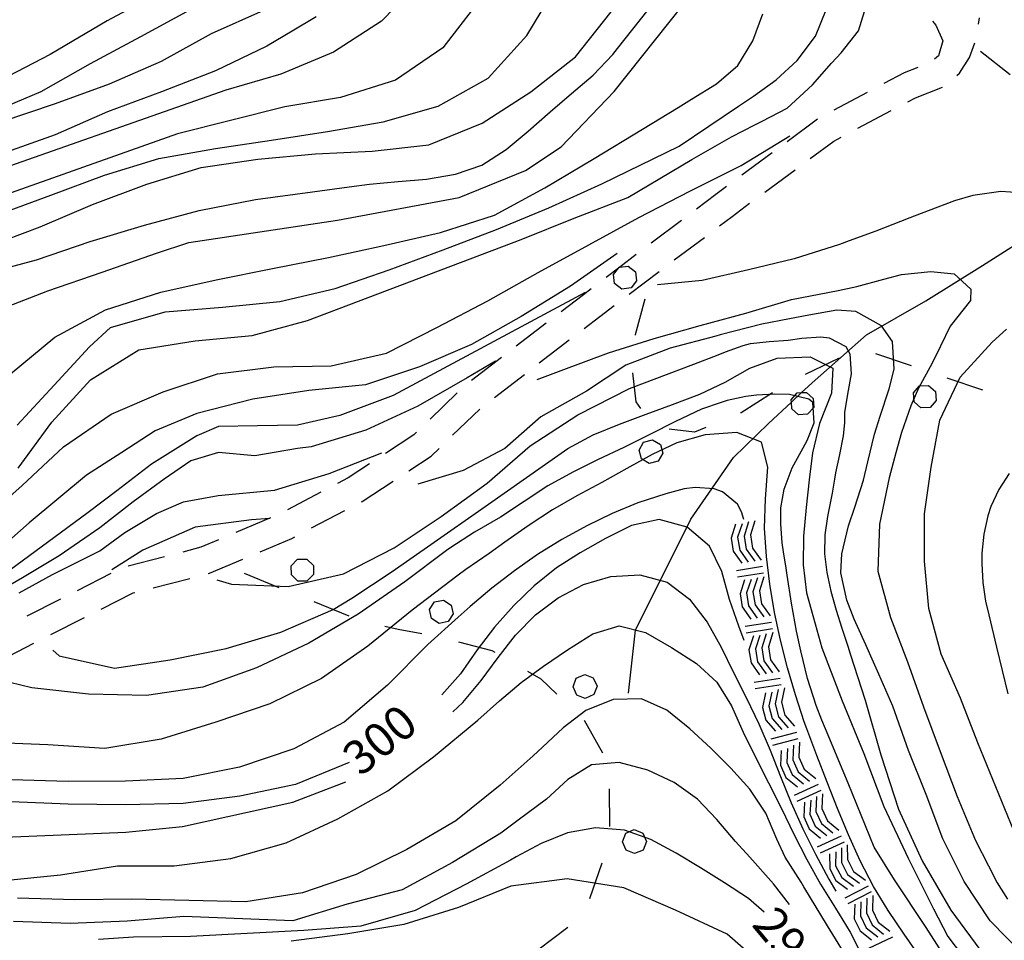
# Model space of a CAD drawing. Units: metres. Extents: x 486264 to 489603, y 4500092 to 4503095.
# Drawn here: x 486581 to 486686, y 4501336 to 4501434 of the extents above; entities that cross this region are included whole.
import ezdxf

# ---------------------------------------------------------------- set-up
doc = ezdxf.new("R2010")
doc.units = ezdxf.units.M
doc.header["$MEASUREMENT"] = 0
for name, color, linetype in [("'03 mulattiera", 254, 'Continuous'), ('careggiabile non asfaltata', 254, 'Continuous'), ('curva direttrice a 10 mt', 254, 'Continuous'), ('curva intermedia a 2 mt', 254, 'Continuous'), ('IMPLUVIO', 254, 'Continuous'), ('limite di bosco', 254, 'Continuous'), ('limite di bosco v', 254, 'Continuous'), ('roccia - strapiombo', 254, 'Continuous'), ('SENTIERO', 254, 'Continuous'), ('TOPO02', 250, 'Continuous')]:
    doc.layers.add(name, color=color, linetype=linetype)
doc.styles.add('txt', font='txt')

msp = doc.modelspace()

# ---------------------------------------------------------------- linework, layer by layer
at = {"layer": "'03 mulattiera", "linetype": 'Continuous'}
msp.add_line((486683.19, 4501430.44), (486686.32, 4501427.94), dxfattribs=at)
at = {"layer": 'careggiabile non asfaltata', "linetype": 'Continuous'}
for p, q in [((486682.99, 4501433.28), (486683.08, 4501433.97)), ((486678.44, 4501433.18), (486679.18, 4501431.51)), ((486679.18, 4501431.51), (486678.72, 4501429.95)), ((486682.01, 4501429.75), (486682.57, 4501431.33)), ((486678.72, 4501429.95), (486678.32, 4501429.58)), ((486680.96, 4501428.1), (486682.01, 4501429.75)), ((486676.54, 4501428.7), (486675.08, 4501428.12)), ((486675.08, 4501428.12), (486672.93, 4501426.99)), ((486680.69, 4501427.85), (486680.96, 4501428.1)), ((486671.17, 4501426.05), (486667.64, 4501424.18)), ((486676.29, 4501425.49), (486679.15, 4501426.62)), ((486675.47, 4501425.05), (486676.29, 4501425.49)), ((486670.17, 4501422.25), (486673.71, 4501424.12)), ((486665.89, 4501423.22), (486662.67, 4501420.83)), ((486665.12, 4501419.04), (486667.61, 4501420.89)), ((486667.61, 4501420.89), (486668.4, 4501421.31)), ((486661.07, 4501419.65), (486657.85, 4501417.26)), ((486660.3, 4501415.47), (486663.51, 4501417.86)), ((486656.24, 4501416.08), (486655.09, 4501415.22)), ((486655.09, 4501415.22), (486653.05, 4501413.68)), ((486656.83, 4501412.91), (486658.69, 4501414.29)), ((486651.45, 4501412.47), (486648.26, 4501410.05)), ((486655.48, 4501411.89), (486656.83, 4501412.91)), ((486650.69, 4501408.28), (486653.89, 4501410.68)), ((486645.91, 4501404.65), (486649.1, 4501407.07)), ((486641.87, 4501405.23), (486641.05, 4501404.6)), ((486641.05, 4501404.6), (486638.7, 4501402.79)), ((486642.8, 4501402.3), (486644.31, 4501403.45)), ((486641.13, 4501401.02), (486642.8, 4501402.3)), ((486637.12, 4501401.58), (486633.94, 4501399.14)), ((486636.37, 4501397.37), (486639.55, 4501399.81)), ((486632.36, 4501397.92), (486629.18, 4501395.49)), ((486631.62, 4501393.71), (486634.79, 4501396.15)), ((486627.67, 4501394.18), (486624.8, 4501391.4)), ((486627.18, 4501389.68), (486630.06, 4501392.46)), ((486623.08, 4501389.75), (486620.05, 4501387.76)), ((486623.36, 4501390.01), (486623.08, 4501389.75)), ((486622.53, 4501385.93), (486624.89, 4501387.48)), ((486624.89, 4501387.48), (486625.74, 4501388.3)), ((486618.38, 4501386.67), (486616.1, 4501385.17)), ((486616.1, 4501385.17), (486614.98, 4501384.57)), ((486617.57, 4501382.67), (486620.86, 4501384.83)), ((486613.21, 4501383.64), (486609.67, 4501381.78)), ((486617.52, 4501382.64), (486617.57, 4501382.67)), ((486612.2, 4501379.85), (486615.74, 4501381.71)), ((486607.86, 4501380.93), (486604.18, 4501379.37)), ((486602.34, 4501378.59), (486600.46, 4501377.8)), ((486606.77, 4501377.32), (486610.11, 4501378.74)), ((486610.11, 4501378.74), (486610.44, 4501378.91)), ((486600.46, 4501377.8), (486598.56, 4501377.3)), ((486596.62, 4501376.8), (486592.75, 4501375.8)), ((486601.39, 4501375.05), (486604.92, 4501376.54)), ((486590.93, 4501375.01), (486587.36, 4501373.2)), ((486601.23, 4501375.01), (486601.39, 4501375.05)), ((486595.42, 4501373.51), (486599.3, 4501374.51)), ((486589.9, 4501371.25), (486593.29, 4501372.96)), ((486593.29, 4501372.96), (486593.48, 4501373.02)), ((486585.57, 4501372.3), (486582, 4501370.5)), ((486584.55, 4501368.55), (486588.12, 4501370.34)), ((486579.2, 4501365.81), (486582.76, 4501367.64))]:
    msp.add_line(p, q, dxfattribs=at)
at = {"layer": 'careggiabile non asfaltata', "linetype": 'Continuous', "flags": 128}
msp.add_lwpolyline([(486646.66, 4501408.85), (486644.91, 4501407.52), (486644.78, 4501407.42), (486643.47, 4501406.43)], dxfattribs=at)
at = {"layer": 'curva direttrice a 10 mt', "color": 254, "linetype": 'Continuous'}
for points in [[(486577.19, 4501406.74), (486583.02, 4501408.28), (486588.72, 4501410.23), (486594.48, 4501411.96), (486600.29, 4501413.52), (486606.26, 4501414.69), (486612.3, 4501415.52), (486616.21, 4501416.03), (486618.37, 4501416.31), (486621.42, 4501416.6), (486624.41, 4501416.87), (486627.47, 4501417.39), (486630.29, 4501418.35), (486632.88, 4501420.01), (486635.19, 4501421.96), (486637.52, 4501424), (486639.8, 4501425.95), (486642.1, 4501427.9), (486644.19, 4501430.06), (486644.69, 4501430.7), (486647.94, 4501434.83)], [(486612.69, 4501434.06), (486610.16, 4501432.56), (486607.46, 4501430.95), (486602.01, 4501428.35), (486596.3, 4501426.12), (486590.55, 4501424.01), (486585.01, 4501421.56), (486579.34, 4501419.53), (486573.5, 4501417.83), (486567.94, 4501415.37), (486562.37, 4501412.77), (486556.64, 4501410.86), (486551.88, 4501409.75)], [(486576.94, 4501380.34), (486581.51, 4501384.37), (486585.91, 4501388.45), (486590.94, 4501391.91), (486596.47, 4501394.31), (486602.23, 4501396.2), (486608.23, 4501396.95), (486614.3, 4501397.06), (486620.16, 4501398.39), (486625.52, 4501401.12), (486630.93, 4501403.96), (486636.26, 4501406.96), (486641.64, 4501409.87), (486646.94, 4501412.8), (486652.36, 4501415.57), (486657.8, 4501418.32), (486662.96, 4501421.44)], [(486602.18, 4501374.35), (486603.73, 4501373.88), (486609.75, 4501373.63), (486615.62, 4501374.99), (486620.97, 4501377.74), (486625.97, 4501381.07), (486630.84, 4501384.6), (486635.41, 4501388.58), (486640.47, 4501391.86), (486645.96, 4501394.66), (486652.76, 4501397.22), (486655.37, 4501398.22), (486656.12, 4501398.53), (486657.99, 4501399.22), (486658.79, 4501399.41), (486660.78, 4501399.62), (486662.78, 4501399.78), (486664.22, 4501399.98), (486666.23, 4501400.12), (486667.14, 4501400.01), (486668.9, 4501399.12), (486669.33, 4501398.31), (486669.46, 4501396.22), (486669.07, 4501394.04), (486668.77, 4501392.1), (486668.76, 4501391), (486668.62, 4501389.62), (486668.23, 4501387.65), (486667.81, 4501385.69), (486667.69, 4501385.03), (486667.44, 4501383.54), (486666.95, 4501381.08), (486666.66, 4501379.11), (486666.65, 4501377.11), (486666.9, 4501375.12), (486667.32, 4501373.14), (486667.88, 4501371.12), (486668.49, 4501369.22), (486669.12, 4501367.32), (486669.37, 4501366.51), (486670.96, 4501361.58), (486672.62, 4501355.8), (486674.47, 4501350.04), (486677.01, 4501344.54), (486680.05, 4501339.31), (486683.62, 4501334.45)], [(486607.8, 4501380.84), (486605.84, 4501380.73), (486599.88, 4501379.95), (486594.33, 4501377.49), (486591.02, 4501375.41)], [(486658.12, 4501367.92), (486657.53, 4501369.43), (486656.57, 4501372.28), (486655.74, 4501375.25), (486654.43, 4501377.93), (486652.05, 4501379.93), (486649.11, 4501380.74), (486646.16, 4501380.12), (486643.4, 4501378.73), (486640.72, 4501377.22), (486638.21, 4501375.61), (486635.84, 4501373.72), (486633.66, 4501371.64), (486631.62, 4501369.34), (486629.8, 4501366.94), (486628.02, 4501364.38), (486626.04, 4501362.14)], [(486616.19, 4501354.96), (486610.52, 4501352.64), (486604.59, 4501351.39), (486598.59, 4501350.63), (486592.48, 4501350.49), (486586.39, 4501350.55), (486580.34, 4501350.81), (486574.22, 4501350.45), (486568.24, 4501349.47), (486562.39, 4501347.98), (486556.54, 4501345.87), (486550.9, 4501343.81), (486545.34, 4501341.3)], [(486660.22, 4501339.09), (486658.56, 4501340.54), (486656.04, 4501342.22), (486653.48, 4501343.8), (486650.91, 4501345.35), (486648.22, 4501346.8), (486645.4, 4501347.81), (486642.34, 4501348.04), (486639.36, 4501347.53), (486636.57, 4501346.38), (486633.92, 4501344.95), (486633.33, 4501344.63), (486628.63, 4501342.07), (486623.2, 4501339.28), (486617.43, 4501337.62), (486611.41, 4501337.14), (486605.37, 4501336.85), (486599.37, 4501336.52), (486593.34, 4501336.44), (486589.61, 4501336.19)]]:
    msp.add_lwpolyline(points, dxfattribs=at)
at = {"layer": 'curva intermedia a 2 mt', "color": 254, "linetype": 'Continuous'}
for points in [[(486623.86, 4501437.96), (486619.62, 4501433.63), (486614.55, 4501430.31), (486608.94, 4501427.98), (486603.12, 4501426.31), (486574.9, 4501416.39)], [(486596.84, 4501437.05), (486590.54, 4501433.64), (486584.48, 4501430.09), (486578.25, 4501426.87), (486571.55, 4501424.58), (486564.8, 4501422.42), (486557.98, 4501420.66), (486551.04, 4501419.66), (486544.02, 4501419.77), (486541.05, 4501419.56), (486536.51, 4501419.56), (486531.45, 4501418.78), (486526.65, 4501416.32), (486521.47, 4501413.6), (486513.95, 4501409.45), (486505, 4501403.74), (486496.57, 4501398.56), (486488.27, 4501395.31), (486483.99, 4501392.98), (486480.88, 4501391.03), (486474.27, 4501384.42), (486470.51, 4501381.3)], [(486578.87, 4501413.08), (486584.55, 4501415.17), (486590.26, 4501417.26), (486596.01, 4501419.06), (486602.01, 4501420.12), (486607.96, 4501420.99), (486613.9, 4501421.92), (486619.82, 4501422.94), (486625.65, 4501424.59), (486630.94, 4501427.58), (486635.05, 4501432.1), (486638.21, 4501437.34)], [(486629.84, 4501435.6), (486626.14, 4501430.77), (486621.12, 4501427.34), (486615.3, 4501425.51), (486609.37, 4501424.52), (486598, 4501421.66), (486569.75, 4501411.67), (486565.29, 4501407.55), (486560.62, 4501404.78), (486550.51, 4501400.89), (486539.1, 4501396.36), (486527.3, 4501392.98), (486518.61, 4501388.83), (486510.06, 4501384.94), (486504.09, 4501381.7), (486495.15, 4501376.9), (486488.92, 4501373.27), (486483.48, 4501369.77), (486475.83, 4501366.66), (486472.31, 4501364.97), (486469.86, 4501363.8)], [(486581.09, 4501386.2), (486584.66, 4501391.09), (486588.75, 4501395.55), (486593.89, 4501398.74), (486599.87, 4501399.69), (486605.91, 4501400.26), (486611.8, 4501401.85), (486634.47, 4501410.46), (486640.07, 4501412.71), (486645.77, 4501414.92), (486652.55, 4501418.93), (486656.76, 4501421.33), (486659.26, 4501422.61), (486660.03, 4501422.99), (486662.69, 4501424.38), (486665.37, 4501426.86), (486667.37, 4501429.16), (486668.39, 4501430.25), (486670.23, 4501432.6), (486671.19, 4501435.66)], [(486607.12, 4501434.76), (486601.57, 4501432.27), (486596.26, 4501429.35), (486590.76, 4501426.92), (486585.02, 4501424.84), (486579.25, 4501422.89), (486573.62, 4501420.52), (486567.94, 4501418.26), (486562.3, 4501415.94), (486556.52, 4501414.14), (486550.59, 4501412.97), (486544.68, 4501411.92), (486538.84, 4501410.39), (486532.96, 4501408.79), (486527.23, 4501406.78), (486521.7, 4501404.36), (486499.68, 4501393.76), (486496.83, 4501392.07), (486490.35, 4501387.92), (486486.07, 4501384.42), (486482.18, 4501381.05), (486478.03, 4501378.33), (486472.2, 4501374.3), (486462.21, 4501369.76)], [(486519.71, 4501378.83), (486530.81, 4501383.85), (486536.61, 4501385.7), (486542.39, 4501387.59), (486548.13, 4501389.56), (486553.66, 4501392.12), (486559.02, 4501394.83), (486563.84, 4501398.44), (486568, 4501402.76), (486572.21, 4501407.16), (486577.76, 4501409.69), (486583.43, 4501411.8), (486588.98, 4501414.16), (486594.73, 4501416.31), (486600.52, 4501418.08), (486606.51, 4501418.99), (486612.62, 4501419.53), (486618.64, 4501419.84), (486624.66, 4501420.49), (486630.32, 4501422.78), (486635.48, 4501426.1), (486640.22, 4501429.83), (486644.01, 4501434.61)], [(486599.34, 4501434.81), (486594.05, 4501431.94), (486588.73, 4501429.08), (486583.48, 4501426.12), (486577.94, 4501423.77)], [(486578.65, 4501402.84), (486584.22, 4501405.02), (486590.01, 4501406.98), (486595.75, 4501408.99), (486599.19, 4501410.13), (486614.96, 4501412.49), (486627.88, 4501414.92), (486634.93, 4501417.77), (486638.7, 4501420.28), (486644.32, 4501426.16), (486651.64, 4501435.33)], [(486580.25, 4501396.16), (486584.98, 4501400.09), (486590.36, 4501402.98), (486596.21, 4501404.88), (486602.09, 4501406.19), (486608.08, 4501407.37), (486614.01, 4501408.53), (486619.9, 4501409.83), (486625.9, 4501411.21), (486631.64, 4501413.05), (486636.97, 4501415.92), (486642.19, 4501419.04), (486647.32, 4501422.17), (486651.12, 4501424.47), (486652.54, 4501425.33), (486655.18, 4501426.97), (486657.43, 4501428.92), (486659.05, 4501431.51), (486660.08, 4501434.4)], [(486580.98, 4501390.77), (486584.91, 4501394.99), (486588.66, 4501399.05), (486590.87, 4501401.13), (486596.68, 4501402.77), (486602.75, 4501403.27), (486608.84, 4501403.89), (486614.73, 4501405.24), (486620.46, 4501407.24), (486626.19, 4501409.35), (486631.84, 4501411.5), (486637.4, 4501413.81), (486643, 4501416.36), (486651.22, 4501420.36), (486657.52, 4501424.58), (486659.1, 4501425.64), (486661.51, 4501427.4), (486663.74, 4501429.44), (486665.69, 4501432.02), (486666.8, 4501434.8)], [(486687.39, 4501415.42), (486685.35, 4501415.55), (486682.37, 4501415.11), (486680.44, 4501414.55), (486677.62, 4501413.5), (486675.7, 4501412.74), (486672.9, 4501411.65), (486672.08, 4501411.35), (486669.26, 4501410.31), (486668.21, 4501409.92), (486663.43, 4501408.4), (486658.57, 4501407.22), (486653.65, 4501406.11), (486648.93, 4501405.64)], [(486644.65, 4501408.96), (486639.69, 4501405.51), (486634.47, 4501402.28), (486629.19, 4501399.3), (486623.66, 4501396.94), (486617.93, 4501395.03), (486611.91, 4501394.44), (486605.97, 4501393.53), (486600.03, 4501392.01), (486595.61, 4501390.15), (486592.07, 4501387.85), (486588.35, 4501385.46), (486582.25, 4501380.41), (486579.15, 4501377.67)], [(486636.16, 4501395.59), (486638.98, 4501396.67), (486643.73, 4501398.42), (486648.55, 4501399.95), (486653.46, 4501401.33), (486658.3, 4501402.64), (486663.15, 4501404.09), (486668.08, 4501405.03), (486670.07, 4501405.48), (486672.94, 4501406.26), (486674.8, 4501406.74), (486677.9, 4501407.06), (486680.39, 4501406.8), (486682.15, 4501405.19), (486682.13, 4501403.99), (486679.97, 4501401.27), (486678.93, 4501399.13), (486678.05, 4501397.34), (486676.62, 4501394.67), (486675.78, 4501392.82), (486674.79, 4501389.99), (486674.21, 4501387.82), (486673.5, 4501385.17), (486672.46, 4501380.26), (486672.29, 4501375.26), (486673.65, 4501370.36), (486675.44, 4501365.66), (486677.15, 4501360.88), (486678.91, 4501356.13), (486680.71, 4501351.38), (486682.66, 4501346.71), (486684.02, 4501344.02), (486684.94, 4501342.2), (486686.05, 4501340.47)], [(486641.26, 4501404.83), (486620.87, 4501393.92), (486615.22, 4501391.78), (486610.73, 4501390.77), (486606.49, 4501390.68), (486602.33, 4501390.6), (486600.03, 4501389.62), (486595.25, 4501386.61), (486591.54, 4501383.78), (486588.53, 4501381.48), (486584.2, 4501378.3), (486580.31, 4501375.46)], [(486687.75, 4501334.57), (486684.22, 4501338.17), (486681.44, 4501342.36), (486679.19, 4501346.86), (486677.43, 4501351.59), (486675.55, 4501356.24), (486673.89, 4501360.96), (486672.41, 4501364.34), (486671.84, 4501365.62), (486671.01, 4501367.44), (486669.77, 4501370.18), (486668.99, 4501372.18), (486668.37, 4501375.1), (486668.48, 4501377.12), (486669.19, 4501380.07), (486669.85, 4501382.06), (486670.76, 4501384.91), (486671.23, 4501386.87), (486671.94, 4501389.79), (486672.55, 4501391.73), (486673.51, 4501394.61), (486674.04, 4501396.69), (486673.86, 4501399.64), (486672.69, 4501401.31), (486669.96, 4501402.8), (486667.95, 4501402.94), (486664.96, 4501402.42), (486662.94, 4501402.04), (486660, 4501401.47), (486658.47, 4501401.1), (486655.57, 4501400.33), (486655.09, 4501400.21), (486650.26, 4501398.91), (486645.55, 4501397.13), (486641.37, 4501394.38), (486636.54, 4501391.63), (486632.73, 4501388.3), (486628.3, 4501385.96), (486623.48, 4501384.51)], [(486686.73, 4501347.71), (486684.82, 4501352.41), (486682.9, 4501357.07), (486681.05, 4501361.79), (486679.02, 4501366.47), (486677.69, 4501371.32), (486677.26, 4501376.34), (486677.23, 4501381.35), (486677.96, 4501386.32), (486678.87, 4501391.28), (486681.04, 4501395.84), (486684.44, 4501399.55), (486685.96, 4501400.93)], [(486584.76, 4501366.88), (486585.44, 4501366.28), (486591.3, 4501364.99), (486597.23, 4501365.85), (486603.14, 4501367.06), (486608.96, 4501368.81), (486614.51, 4501371.21), (486616.48, 4501372.39), (486620.75, 4501375.24), (486624.87, 4501378.1), (486630.65, 4501382.12), (486639.06, 4501388.04), (486639.41, 4501388.29), (486642.09, 4501389.72), (486644.87, 4501390.88), (486647.7, 4501391.93), (486650.52, 4501392.95), (486653.41, 4501394.05), (486656.11, 4501395.32), (486658.7, 4501396.79), (486661.62, 4501397.88), (486665.12, 4501398.01), (486667.52, 4501396.8), (486667.39, 4501394.16), (486666.12, 4501390.94), (486665.35, 4501387.84), (486665.02, 4501384.97), (486664.69, 4501382.02), (486664.41, 4501379), (486664.36, 4501375.94), (486664.73, 4501372.96), (486665.66, 4501369.69), (486666.37, 4501367.14), (486668.51, 4501361.51), (486670.8, 4501355.93), (486672.93, 4501350.3), (486675.51, 4501344.84), (486678.19, 4501339.45), (486679.71, 4501336.52), (486682.95, 4501332.29)], [(486631.73, 4501397.55), (486628.71, 4501395.77), (486623.48, 4501392.77), (486617.96, 4501390.21), (486612.18, 4501388.45), (486610.73, 4501388.29), (486606.18, 4501387.52), (486602.33, 4501387.85), (486599.41, 4501386.96), (486596.58, 4501385.02), (486593.3, 4501382.63), (486589.77, 4501379.88), (486585.43, 4501376.88), (486581.54, 4501374.58), (486577.56, 4501372.28)], [(486680.83, 4501332.18), (486677.43, 4501337.46), (486674.07, 4501342.53), (486671.91, 4501345.98), (486669.13, 4501352.78), (486666.73, 4501358.55), (486666.34, 4501359.46), (486665.74, 4501361.03), (486664.84, 4501363.9), (486664.12, 4501366.81), (486663.68, 4501368.91), (486663.15, 4501371.86), (486662.67, 4501374.83), (486662.56, 4501375.58), (486662.3, 4501377.33), (486662.16, 4501378.29), (486662, 4501380.29), (486662.02, 4501381.98), (486662.35, 4501383.96), (486663.22, 4501386.22), (486664.16, 4501387.98), (486664.8, 4501389.12), (486665.54, 4501391.01), (486665.41, 4501393.15), (486664.99, 4501393.53), (486662.93, 4501394.01), (486661.37, 4501394.04), (486659.43, 4501393.93), (486658.29, 4501393.8), (486656.32, 4501393.38), (486655.69, 4501393.16), (486653.59, 4501392.45), (486650.83, 4501391.15), (486648.12, 4501389.76), (486645.33, 4501388.39), (486642.62, 4501387.1), (486639.92, 4501385.77), (486637.3, 4501384.32), (486634.76, 4501382.66), (486632.26, 4501381.01), (486629.51, 4501379.39), (486626.98, 4501377.78), (486626.54, 4501377.45), (486622.11, 4501374.14), (486617.15, 4501370.71), (486611.91, 4501367.63), (486606.36, 4501365.02), (486600.69, 4501362.96), (486594.7, 4501362.09), (486588.56, 4501362.23), (486582.54, 4501362.89), (486576.65, 4501364.3)], [(486676.79, 4501334.31), (486675.08, 4501336.77), (486673.39, 4501339.26), (486671.82, 4501341.82), (486670.41, 4501344.55), (486669.19, 4501347.29), (486668.02, 4501350.11), (486666.91, 4501352.9), (486665.81, 4501355.73), (486664.76, 4501358.53), (486664.48, 4501359.3), (486663.55, 4501362.15), (486662.7, 4501365.02), (486661.97, 4501367.94), (486661.34, 4501370.89), (486660.84, 4501373.89), (486660.48, 4501376.84), (486660.27, 4501379.84), (486660.37, 4501382.94), (486660.63, 4501386.31), (486659.94, 4501388.94), (486657.35, 4501389.97), (486653.97, 4501389.75), (486650.98, 4501388.88), (486648.34, 4501387.64), (486645.66, 4501386.16), (486643.02, 4501384.68), (486640.37, 4501383.25), (486637.77, 4501381.76), (486635.19, 4501380.07), (486632.73, 4501378.33), (486631.05, 4501377.15), (486628.6, 4501375.43), (486627.77, 4501374.85), (486622.9, 4501371.14), (486618.2, 4501367.33), (486613.27, 4501363.88), (486607.79, 4501361.19), (486602.07, 4501359.27), (486596.27, 4501357.44), (486590.27, 4501356.45), (486584.25, 4501356.84), (486578.04, 4501357.09)], [(486581.19, 4501372.98), (486584.73, 4501374.93), (486589.77, 4501377.41), (486592.42, 4501379.36), (486595.78, 4501381.39), (486598.62, 4501382.63), (486602.3, 4501383.31), (486608.3, 4501383.85), (486614.08, 4501385.64), (486619.66, 4501387.84)], [(486686.24, 4501385.62), (486685.14, 4501383.94), (486684.29, 4501382.12), (486683.96, 4501381.14), (486683.54, 4501379.18), (486683.34, 4501377.18), (486683.32, 4501376.07), (486683.43, 4501374.06), (486683.73, 4501372.09), (486684.08, 4501370.63), (486684.9, 4501367.2), (486686.09, 4501362.27)], [(486658.09, 4501380.76), (486657.83, 4501381.55), (486657.4, 4501382.37), (486655.82, 4501383.68), (486654.94, 4501383.99), (486652.93, 4501384.13), (486651.73, 4501383.99), (486649.79, 4501383.49), (486646.84, 4501382.51), (486644.12, 4501381.37), (486641.41, 4501380.07), (486638.76, 4501378.62), (486636.18, 4501377.03), (486633.73, 4501375.32), (486631.34, 4501373.46), (486629.05, 4501371.52), (486627.78, 4501370.39), (486624.54, 4501367.48), (486620.27, 4501363.17), (486615.66, 4501359.24), (486610.34, 4501356.44), (486604.56, 4501354.48), (486598.59, 4501353.26), (486592.48, 4501352.99), (486586.39, 4501352.95), (486580.38, 4501353.12)], [(486627.2, 4501360.35), (486628.27, 4501361.35), (486630.22, 4501363.66), (486632.01, 4501366.11), (486633.84, 4501368.48), (486635.98, 4501370.64), (486638.39, 4501372.45), (486641.05, 4501373.84), (486643.96, 4501374.7), (486647.05, 4501374.87), (486649.94, 4501374.12), (486652.33, 4501372.31), (486654.19, 4501369.86), (486655.66, 4501367.21), (486656.97, 4501364.53), (486658.35, 4501361.79), (486659.66, 4501359.09), (486660.86, 4501356.29), (486661.96, 4501353.49), (486663.1, 4501350.69), (486664.33, 4501347.95), (486665.68, 4501345.24), (486667.11, 4501342.6), (486667.84, 4501341.33)], [(486579.62, 4501342.44), (486585.59, 4501343.06), (486591.64, 4501344.02), (486597.65, 4501344.02), (486603.66, 4501344.78), (486609.51, 4501346.45), (486615, 4501348.99), (486620.31, 4501351.96), (486625.16, 4501355.57), (486629.84, 4501359.46), (486632.16, 4501361.5), (486634.44, 4501363.45), (486636.84, 4501365.21), (486639.37, 4501366.92), (486642.07, 4501368.64), (486644.84, 4501369.48), (486647.65, 4501368.75), (486650.41, 4501367.16), (486653.05, 4501365.47), (486655.23, 4501363.51), (486656.76, 4501360.97), (486658.01, 4501358.18), (486659.34, 4501355.46), (486660.71, 4501352.81), (486662.07, 4501350.08), (486663.39, 4501347.38), (486664.75, 4501344.7), (486666.21, 4501342.08), (486667.82, 4501339.53), (486669.37, 4501336.96), (486670.73, 4501334.27)], [(486669.59, 4501333.34), (486666.96, 4501337.64), (486664.45, 4501341.8), (486664.15, 4501342.28), (486662.45, 4501344.94), (486661.59, 4501346.83), (486660.41, 4501349.6), (486658.71, 4501352.14), (486656.69, 4501354.38), (486654.58, 4501356.48), (486652.36, 4501358.54), (486649.91, 4501360.52), (486647.21, 4501361.74), (486644.2, 4501361.65), (486641.33, 4501360.49), (486638.91, 4501358.66), (486636.73, 4501356.6), (486635.74, 4501355.68), (486633.49, 4501353.69), (486632.23, 4501352.56), (486627.52, 4501348.8), (486622.34, 4501345.74), (486616.96, 4501343.09), (486611.27, 4501341.14), (486605.23, 4501340.21), (486599.19, 4501340.33), (486593.16, 4501340.48), (486587.09, 4501340.39), (486581.02, 4501340.6)], [(486662.92, 4501339.9), (486661.22, 4501342.12), (486658.71, 4501344.93), (486657.21, 4501346.61), (486655.23, 4501348.94), (486653.15, 4501351.09), (486650.69, 4501352.86), (486647.91, 4501354.16), (486644.84, 4501354.97), (486641.91, 4501354.74), (486639.42, 4501353.18), (486637.13, 4501351.09), (486634.14, 4501348.86), (486632.31, 4501347.48), (486627.18, 4501344.35), (486621.84, 4501341.46), (486616.01, 4501339.96), (486610.22, 4501338.19), (486598.66, 4501338.63), (486592.66, 4501338.16), (486586.59, 4501337.89), (486580.59, 4501338.12)], [(486539, 4501326.93), (486540.45, 4501327.22), (486541.98, 4501327.45), (486544.89, 4501328.09), (486547.27, 4501329.83), (486549.27, 4501332.2), (486551.27, 4501334.54), (486553.3, 4501336.7), (486555.46, 4501338.81), (486557.67, 4501340.87), (486559.94, 4501342.91), (486562.37, 4501344.65), (486565.17, 4501345.92), (486568.11, 4501346.59), (486569.73, 4501346.71), (486572.73, 4501346.77), (486592.51, 4501347.59), (486598.52, 4501348.17), (486610.23, 4501350.76), (486615.86, 4501352.92)], [(486705, 4501293.04), (486701.55, 4501297.06), (486697.21, 4501301.24), (486692.51, 4501305.03), (486687.73, 4501308.7), (486682.73, 4501312.05), (486677.96, 4501315.77), (486673.33, 4501319.63), (486668.94, 4501323.78), (486664.97, 4501328.34), (486660.84, 4501332.8), (486656.3, 4501336.75), (486650.84, 4501339.3), (486645.34, 4501341.69), (486639.34, 4501342.64), (486633.37, 4501341.87), (486627.81, 4501339.58), (486622.01, 4501337.8), (486616.06, 4501336.8), (486610.06, 4501336.01)]]:
    msp.add_lwpolyline(points, dxfattribs=at)
at = {"layer": 'IMPLUVIO', "linetype": 'Continuous', "flags": 128}
msp.add_lwpolyline([(486645.84, 4501362.33), (486646.6, 4501369.02), (486652.46, 4501380.78), (486656.99, 4501387.33), (486660.68, 4501390.93), (486663.12, 4501393.2), (486664.2, 4501394.21), (486665.63, 4501395.54), (486671.09, 4501400.33), (486677.37, 4501403.93), (486683.41, 4501407.68), (486689.52, 4501411.59), (486693.29, 4501414.2)], dxfattribs=at)
at = {"layer": 'limite di bosco'}
for p, q in [((486646.58, 4501400.37), (486647.6, 4501404.17)), ((486646.57, 4501400.3), (486646.58, 4501400.37)), ((486668.2, 4501397.87), (486664.6, 4501396.12)), ((486675.87, 4501397.05), (486672.08, 4501398.33)), ((486646.64, 4501393.22), (486646.3, 4501396.32)), ((486683.44, 4501394.48), (486679.65, 4501395.76)), ((486661.12, 4501394.18), (486657.8, 4501392.08)), ((486647.16, 4501392.51), (486646.64, 4501393.22)), ((486657.8, 4501392.08), (486657.73, 4501392.05)), ((486652.83, 4501390), (486650.16, 4501390.35)), ((486654.04, 4501390.51), (486652.83, 4501390)), ((486605.05, 4501375.05), (486608.76, 4501373.55)), ((486612.46, 4501372.05), (486616.17, 4501370.54)), ((486620, 4501369.43), (486621.41, 4501369.13)), ((486621.41, 4501369.13), (486623.92, 4501368.67)), ((486627.82, 4501367.79), (486631.34, 4501366.87)), ((486631.34, 4501366.87), (486631.66, 4501366.69)), ((486635.12, 4501364.68), (486636.54, 4501363.86)), ((486636.54, 4501363.86), (486638.25, 4501362.24)), ((486641.15, 4501359.48), (486643.09, 4501355.99)), ((486643.8, 4501352.17), (486643.83, 4501348.17)), ((486643, 4501344.3), (486641.71, 4501340.52)), ((486639.4, 4501337.47), (486636.21, 4501335.05))]:
    msp.add_line(p, q, dxfattribs=at)
at = {"layer": 'limite di bosco v'}
for p, q in [((486645.81, 4501407.63), (486646.58, 4501407.04)), ((486644.37, 4501405.79), (486644.26, 4501406.75)), ((486646.58, 4501407.04), (486646.7, 4501406.08)), ((486645.15, 4501405.18), (486644.37, 4501405.79)), ((486646.11, 4501405.32), (486645.15, 4501405.18)), ((486646.7, 4501406.08), (486646.11, 4501405.32)), ((486676.08, 4501394.19), (486676.71, 4501394.92)), ((486676.71, 4501394.92), (486677.68, 4501394.98)), ((486677.68, 4501394.98), (486678.4, 4501394.34)), ((486663.1, 4501393.46), (486663.74, 4501394.18)), ((486664.71, 4501394.24), (486665.44, 4501393.6)), ((486676.14, 4501393.23), (486676.08, 4501394.19)), ((486678.4, 4501394.34), (486678.47, 4501393.37)), ((486665.44, 4501393.6), (486665.49, 4501392.62)), ((486676.87, 4501392.59), (486676.14, 4501393.23)), ((486678.47, 4501393.37), (486677.83, 4501392.64)), ((486663.88, 4501391.86), (486663.16, 4501392.5)), ((486664.85, 4501391.91), (486663.88, 4501391.86)), ((486646.96, 4501388.12), (486647.44, 4501388.96)), ((486647.44, 4501388.96), (486648.38, 4501389.21)), ((486648.38, 4501389.21), (486649.23, 4501388.72)), ((486649.23, 4501388.72), (486649.48, 4501387.79)), ((486647.21, 4501387.18), (486646.96, 4501388.12)), ((486649.48, 4501387.79), (486648.99, 4501386.94)), ((486648.05, 4501386.69), (486647.21, 4501387.18)), ((486648.99, 4501386.93), (486648.05, 4501386.69)), ((486610.05, 4501375.85), (486610.74, 4501376.55)), ((486610.75, 4501376.56), (486611.72, 4501376.56)), ((486611.72, 4501376.56), (486612.41, 4501375.87)), ((486610.07, 4501374.88), (486610.05, 4501375.85)), ((486610.76, 4501374.21), (486610.07, 4501374.88)), ((486612.41, 4501374.9), (486611.73, 4501374.21)), ((486612.41, 4501375.87), (486612.41, 4501374.9)), ((486611.73, 4501374.21), (486610.76, 4501374.21)), ((486624.73, 4501371.2), (486625.26, 4501372.02)), ((486625.26, 4501372.02), (486626.21, 4501372.21)), ((486626.21, 4501372.21), (486627.02, 4501371.68)), ((486624.94, 4501370.25), (486624.73, 4501371.2)), ((486627.23, 4501370.74), (486626.7, 4501369.93)), ((486627.02, 4501371.68), (486627.23, 4501370.74)), ((486625.76, 4501369.72), (486624.94, 4501370.25)), ((486626.7, 4501369.93), (486625.76, 4501369.72)), ((486639.96, 4501363), (486640.3, 4501363.91)), ((486640.3, 4501363.91), (486641.2, 4501364.31)), ((486641.2, 4501364.31), (486642.11, 4501363.96)), ((486642.11, 4501363.96), (486642.5, 4501363.07)), ((486640.36, 4501362.11), (486639.96, 4501363)), ((486642.5, 4501363.07), (486642.15, 4501362.17)), ((486641.26, 4501361.77), (486640.36, 4501362.11)), ((486642.15, 4501362.17), (486641.26, 4501361.77)), ((486645.57, 4501347.47), (486646.46, 4501347.85)), ((486646.46, 4501347.85), (486647.37, 4501347.48)), ((486645.2, 4501346.57), (486645.57, 4501347.47)), ((486647.37, 4501347.48), (486647.74, 4501346.59)), ((486645.59, 4501345.68), (486645.2, 4501346.57)), ((486646.48, 4501345.32), (486645.59, 4501345.68)), ((486647.38, 4501345.69), (486646.48, 4501345.32)), ((486647.74, 4501346.59), (486647.38, 4501345.69))]:
    msp.add_line(p, q, dxfattribs=at)
at = {"layer": 'limite di bosco v', "flags": 128}
for points in [[(486644.26, 4501406.75), (486644.78, 4501407.42), (486644.85, 4501407.51)], [(486644.85, 4501407.51), (486644.91, 4501407.52), (486645.81, 4501407.63)], [(486663.74, 4501394.18), (486664.2, 4501394.21), (486664.71, 4501394.24)], [(486663.16, 4501392.5), (486663.12, 4501393.2), (486663.1, 4501393.46)], [(486665.5, 4501392.63), (486665.49, 4501392.62), (486664.85, 4501391.91)], [(486677.83, 4501392.64), (486677.83, 4501392.64), (486676.87, 4501392.59)]]:
    msp.add_lwpolyline(points, dxfattribs=at)
at = {"layer": 'roccia - strapiombo', "color": 254, "linetype": 'Continuous'}
for p, q in [((486657.2, 4501380.26), (486656.73, 4501378.77)), ((486657.89, 4501380.29), (486657.42, 4501378.88)), ((486658.58, 4501380.49), (486658.11, 4501379)), ((486659.26, 4501380.6), (486658.8, 4501379.11)), ((486658.8, 4501379.11), (486659.01, 4501377.72)), ((486656.73, 4501378.77), (486656.95, 4501377.39)), ((486657.42, 4501378.88), (486657.64, 4501377.5)), ((486658.11, 4501379), (486658.33, 4501377.61)), ((486656.95, 4501377.39), (486657.87, 4501376.11)), ((486657.64, 4501377.5), (486658.55, 4501376.22)), ((486658.33, 4501377.61), (486659.24, 4501376.34)), ((486659.01, 4501377.72), (486659.93, 4501376.45)), ((486660.05, 4501375.76), (486657.29, 4501375.32)), ((486660.16, 4501375.07), (486657.4, 4501374.63)), ((486658.15, 4501374.34), (486657.68, 4501372.85)), ((486658.84, 4501374.37), (486658.37, 4501372.96)), ((486659.52, 4501374.57), (486659.05, 4501373.08)), ((486660.21, 4501374.68), (486659.74, 4501373.18)), ((486657.68, 4501372.85), (486657.9, 4501371.47)), ((486658.37, 4501372.96), (486658.59, 4501371.58)), ((486659.05, 4501373.08), (486659.27, 4501371.69)), ((486659.74, 4501373.18), (486659.96, 4501371.8)), ((486659.96, 4501371.8), (486660.87, 4501370.53)), ((486657.9, 4501371.47), (486658.81, 4501370.19)), ((486658.59, 4501371.58), (486659.5, 4501370.3)), ((486659.27, 4501371.69), (486660.19, 4501370.42)), ((486661, 4501369.83), (486658.23, 4501369.4)), ((486661.11, 4501369.15), (486658.34, 4501368.71)), ((486660.46, 4501368.64), (486659.99, 4501367.15)), ((486661.15, 4501368.75), (486660.68, 4501367.26)), ((486659.09, 4501368.41), (486658.62, 4501366.92)), ((486659.77, 4501368.44), (486659.3, 4501367.03)), ((486658.62, 4501366.92), (486658.84, 4501365.54)), ((486659.3, 4501367.03), (486659.52, 4501365.65)), ((486659.99, 4501367.15), (486660.21, 4501365.76)), ((486660.68, 4501367.26), (486660.9, 4501365.87)), ((486658.84, 4501365.54), (486659.75, 4501364.26)), ((486659.52, 4501365.65), (486660.44, 4501364.37)), ((486660.21, 4501365.76), (486661.12, 4501364.49)), ((486660.9, 4501365.87), (486661.81, 4501364.6)), ((486661.94, 4501363.9), (486659.17, 4501363.47)), ((486662.05, 4501363.22), (486659.28, 4501362.78)), ((486660.37, 4501362.35), (486660.05, 4501360.82)), ((486661.05, 4501362.45), (486660.72, 4501361)), ((486661.71, 4501362.71), (486661.39, 4501361.18)), ((486662.38, 4501362.89), (486662.06, 4501361.36)), ((486662.06, 4501361.36), (486662.42, 4501360.01)), ((486660.05, 4501360.82), (486660.41, 4501359.47)), ((486660.72, 4501361), (486661.08, 4501359.65)), ((486661.39, 4501361.18), (486661.75, 4501359.83)), ((486660.41, 4501359.47), (486661.44, 4501358.29)), ((486661.08, 4501359.65), (486662.11, 4501358.47)), ((486661.75, 4501359.83), (486662.78, 4501358.65)), ((486662.42, 4501360.01), (486663.45, 4501358.83)), ((486663.65, 4501358.15), (486660.94, 4501357.44)), ((486663.82, 4501357.47), (486661.11, 4501356.76)), ((486663.99, 4501357.12), (486663.92, 4501355.55)), ((486662.05, 4501356.25), (486661.98, 4501354.69)), ((486662.72, 4501356.46), (486662.63, 4501354.98)), ((486663.34, 4501356.83), (486663.27, 4501355.26)), ((486663.27, 4501355.26), (486663.84, 4501353.98)), ((486663.92, 4501355.55), (486664.49, 4501354.27)), ((486661.98, 4501354.69), (486662.55, 4501353.4)), ((486662.63, 4501354.98), (486663.2, 4501353.69)), ((486663.84, 4501353.98), (486665.05, 4501352.99)), ((486664.49, 4501354.27), (486665.7, 4501353.28)), ((486662.55, 4501353.4), (486663.76, 4501352.41)), ((486663.2, 4501353.69), (486664.41, 4501352.7)), ((486665.97, 4501352.63), (486663.41, 4501351.48)), ((486666.26, 4501351.99), (486663.7, 4501350.84)), ((486665.17, 4501350.98), (486665.09, 4501349.5)), ((486665.8, 4501351.35), (486665.73, 4501349.79)), ((486666.44, 4501351.64), (486666.37, 4501350.08)), ((486664.51, 4501350.77), (486664.44, 4501349.21)), ((486665.73, 4501349.79), (486666.3, 4501348.51)), ((486666.37, 4501350.08), (486666.94, 4501348.8)), ((486664.44, 4501349.21), (486665.01, 4501347.93)), ((486665.09, 4501349.5), (486665.66, 4501348.22)), ((486666.94, 4501348.8), (486668.16, 4501347.8)), ((486665.01, 4501347.93), (486666.22, 4501346.94)), ((486665.66, 4501348.22), (486666.87, 4501347.23)), ((486666.3, 4501348.51), (486667.51, 4501347.51)), ((486668.42, 4501347.15), (486665.87, 4501346.01)), ((486668.71, 4501346.51), (486666.16, 4501345.37)), ((486668.43, 4501345.91), (486668.45, 4501344.35)), ((486669.05, 4501346.23), (486669.07, 4501344.67)), ((486667.18, 4501345.27), (486667.2, 4501343.71)), ((486667.83, 4501345.51), (486667.82, 4501344.03)), ((486669.07, 4501344.67), (486669.71, 4501343.42)), ((486667.2, 4501343.71), (486667.84, 4501342.46)), ((486667.82, 4501344.03), (486668.46, 4501342.78)), ((486668.45, 4501344.35), (486669.09, 4501343.1)), ((486668.46, 4501342.78), (486669.72, 4501341.85)), ((486669.09, 4501343.1), (486670.34, 4501342.17)), ((486669.71, 4501343.42), (486670.97, 4501342.49)), ((486667.84, 4501342.46), (486669.09, 4501341.53)), ((486671.28, 4501341.87), (486668.79, 4501340.59)), ((486671.6, 4501341.25), (486669.11, 4501339.98)), ((486671.11, 4501340.57), (486671.08, 4501339.01)), ((486671.75, 4501340.87), (486671.72, 4501339.31)), ((486669.84, 4501339.96), (486669.8, 4501338.4)), ((486670.49, 4501340.19), (486670.45, 4501338.7)), ((486669.8, 4501338.4), (486670.41, 4501337.13)), ((486670.45, 4501338.7), (486671.05, 4501337.44)), ((486671.08, 4501339.01), (486671.68, 4501337.74)), ((486671.72, 4501339.31), (486672.32, 4501338.05)), ((486671.05, 4501337.44), (486672.28, 4501336.48)), ((486671.68, 4501337.74), (486672.91, 4501336.78)), ((486672.32, 4501338.05), (486673.55, 4501337.09)), ((486670.41, 4501337.13), (486671.64, 4501336.17)), ((486673.84, 4501336.44), (486671.31, 4501335.23))]:
    msp.add_line(p, q, dxfattribs=at)
at = {"layer": 'SENTIERO', "linetype": 'Continuous'}
msp.add_line((486678.11, 4501433.6), (486678.44, 4501433.18), dxfattribs=at)

# ---------------------------------------------------------------- texts
at = {"layer": 'TOPO02', "color": 254, "style": 'txt'}
for s, rotation, p in [('300', 39.4293, (486617.43, 4501353.41)), ('290', -50.2803, (486658.82, 4501337.74))]:
    msp.add_text(s, height=3.6, rotation=rotation, dxfattribs=at).set_placement(p)

doc.saveas('drawing.dxf')
